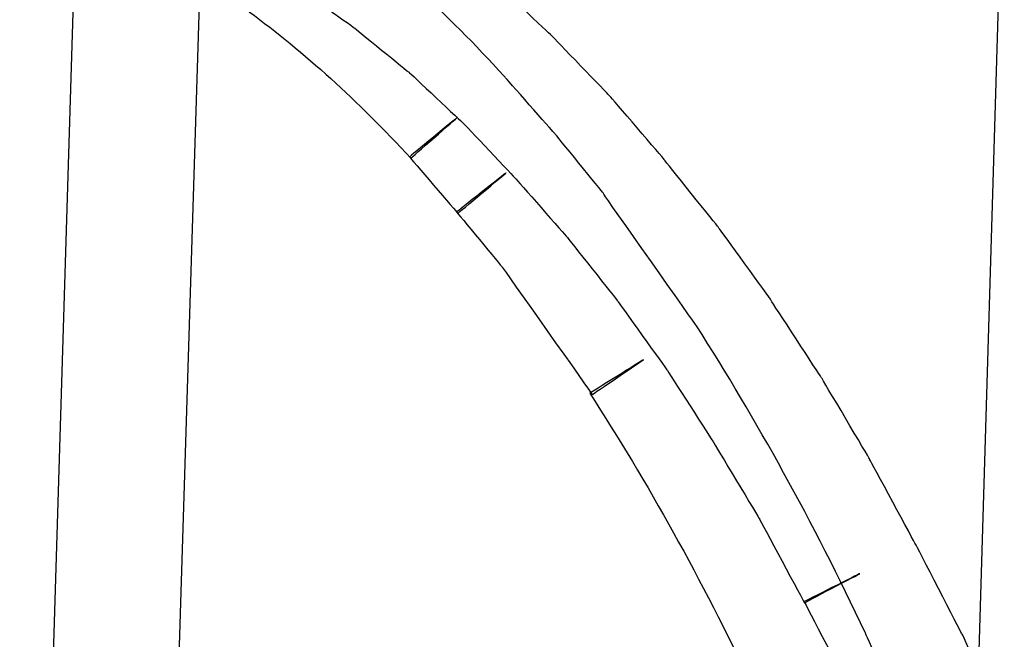
# Model space of a CAD drawing. Units: millimetres. Extents: x 10131 to 11589, y -2646 to -1615.
# Drawn here: x 10591 to 10607, y -2155 to -2145 of the extents above; entities that cross this region are included whole.
import ezdxf

# ---------------------------------------------------------------- set-up
doc = ezdxf.new("R2010")
doc.units = ezdxf.units.MM
doc.layers.add('layer 1', color=7, linetype='Continuous')

# ---------------------------------------------------------------- blocks, each defined once
blk = doc.blocks.new('HAI')
at = {"layer": 'layer 1', "color": 7}
for points, knots in [([(16395.097, 4943.883), (16395.097, 4943.883), (16395.097, 4943.883), (16394.217, 4915.27), (16394.217, 4915.27)], [0.5, 0.5, 0.5, 0.5, 0.5, 0.75, 0.75, 0.75, 0.75]), ([(16409.392, 4943.883), (16409.392, 4943.883), (16409.392, 4943.883), (16408.899, 4927.327), (16408.899, 4927.327)], [0.5, 0.5, 0.5, 0.5, 0.5, 0.75, 0.75, 0.75, 0.75]), ([(16401.701, 4941.045), (16401.701, 4941.045), (16400.817, 4942.019), (16399.88, 4942.872), (16398.926, 4943.568)], [0.95, 0.95, 0.95, 0.95, 0.95000001, 0.975, 0.975, 0.975, 0.975]), ([(16402.431, 4941.675), (16402.431, 4941.675), (16402.431, 4941.675), (16401.546, 4942.507), (16401.546, 4942.507)], [0.45283019, 0.45283019, 0.45283019, 0.45283019, 0.4528302, 0.47169811, 0.47169811, 0.47169811, 0.47169811]), ([(16399.038, 4942.038), (16399.038, 4942.038), (16399.038, 4942.038), (16399.388, 4941.79), (16399.388, 4941.79)], [0.56603774, 0.56603774, 0.56603774, 0.56603774, 0.56603775, 0.58490566, 0.58490566, 0.58490566, 0.58490566]), ([(16399.388, 4941.79), (16399.388, 4941.79), (16399.388, 4941.79), (16400.235, 4941.101), (16400.235, 4941.101)], [0.58490566, 0.58490566, 0.58490566, 0.58490566, 0.58490567, 0.60377358, 0.60377358, 0.60377358, 0.60377358]), ([(16402.451, 4941.655), (16402.451, 4941.655), (16402.451, 4941.655), (16402.431, 4941.675), (16402.431, 4941.675)], [0.43396226, 0.43396226, 0.43396226, 0.43396226, 0.43396227, 0.45283019, 0.45283019, 0.45283019, 0.45283019]), ([(16403.324, 4940.749), (16403.324, 4940.749), (16403.324, 4940.749), (16402.451, 4941.655), (16402.451, 4941.655)], [0.41509434, 0.41509434, 0.41509434, 0.41509434, 0.41509435, 0.43396226, 0.43396226, 0.43396226, 0.43396226]), ([(16400.235, 4941.101), (16400.235, 4941.101), (16400.235, 4941.101), (16401.072, 4940.315), (16401.072, 4940.315)], [0.60377358, 0.60377358, 0.60377358, 0.60377358, 0.60377359, 0.62264151, 0.62264151, 0.62264151, 0.62264151]), ([(16401.72, 4941.026), (16401.72, 4941.026), (16401.72, 4941.026), (16401.701, 4941.045), (16401.701, 4941.045)], [0.925, 0.925, 0.925, 0.925, 0.92500001, 0.95, 0.95, 0.95, 0.95]), ([(16402.469, 4940.175), (16402.469, 4940.175), (16402.469, 4940.175), (16401.72, 4941.026), (16401.72, 4941.026)], [0.9, 0.9, 0.9, 0.9, 0.90000001, 0.925, 0.925, 0.925, 0.925]), ([(16403.343, 4940.729), (16403.343, 4940.729), (16403.343, 4940.729), (16403.324, 4940.749), (16403.324, 4940.749)], [0.39622642, 0.39622642, 0.39622642, 0.39622642, 0.39622643, 0.41509434, 0.41509434, 0.41509434, 0.41509434]), ([(16404.179, 4939.755), (16404.179, 4939.755), (16404.179, 4939.755), (16403.343, 4940.729), (16403.343, 4940.729)], [0.37735849, 0.37735849, 0.37735849, 0.37735849, 0.3773585, 0.39622642, 0.39622642, 0.39622642, 0.39622642]), ([(16400.983, 4940.403), (16400.983, 4940.403), (16400.983, 4940.403), (16400.242, 4939.792), (16400.242, 4939.792)], [0.05, 0.05, 0.05, 0.05, 0.05000001, 0.075, 0.075, 0.075, 0.075]), ([(16400.261, 4939.773), (16400.261, 4939.773), (16400.261, 4939.773), (16400.983, 4940.403), (16400.983, 4940.403)], [0.025, 0.025, 0.025, 0.025, 0.02500001, 0.05, 0.05, 0.05, 0.05]), ([(16401.072, 4940.315), (16401.072, 4940.315), (16401.072, 4940.315), (16401.882, 4939.459), (16401.882, 4939.459)], [0.62264151, 0.62264151, 0.62264151, 0.62264151, 0.62264152, 0.64150943, 0.64150943, 0.64150943, 0.64150943]), ([(16402.488, 4940.156), (16402.488, 4940.156), (16402.488, 4940.156), (16402.469, 4940.175), (16402.469, 4940.175)], [0.875, 0.875, 0.875, 0.875, 0.87500001, 0.9, 0.9, 0.9, 0.9]), ([(16403.236, 4939.236), (16403.236, 4939.236), (16403.236, 4939.236), (16402.488, 4940.156), (16402.488, 4940.156)], [0.85, 0.85, 0.85, 0.85, 0.85000001, 0.875, 0.875, 0.875, 0.875]), ([(16400.242, 4939.792), (16400.242, 4939.792), (16400.242, 4939.792), (16400.99, 4938.921), (16400.99, 4938.921)], [0.075, 0.075, 0.075, 0.075, 0.07500001, 0.1, 0.1, 0.1, 0.1]), ([(16404.183, 4939.743), (16404.183, 4939.743), (16404.183, 4939.743), (16404.179, 4939.755), (16404.179, 4939.755)], [0.35849057, 0.35849057, 0.35849057, 0.35849057, 0.35849058, 0.37735849, 0.37735849, 0.37735849, 0.37735849]), ([(16405.014, 4938.712), (16405.014, 4938.712), (16405.014, 4938.712), (16404.183, 4939.743), (16404.183, 4939.743)], [0.33962264, 0.33962264, 0.33962264, 0.33962264, 0.33962265, 0.35849057, 0.35849057, 0.35849057, 0.35849057]), ([(16401.733, 4939.545), (16401.733, 4939.545), (16401.733, 4939.545), (16400.972, 4938.941), (16400.972, 4938.941)], [0.125, 0.125, 0.125, 0.125, 0.12500001, 0.15, 0.15, 0.15, 0.15]), ([(16400.99, 4938.921), (16400.99, 4938.921), (16400.99, 4938.921), (16401.733, 4939.545), (16401.733, 4939.545)], [0.1, 0.1, 0.1, 0.1, 0.10000001, 0.125, 0.125, 0.125, 0.125]), ([(16401.882, 4939.459), (16401.882, 4939.459), (16401.882, 4939.459), (16402.674, 4938.558), (16402.674, 4938.558)], [0.64150943, 0.64150943, 0.64150943, 0.64150943, 0.64150944, 0.66037736, 0.66037736, 0.66037736, 0.66037736]), ([(16403.255, 4939.199), (16403.255, 4939.199), (16403.255, 4939.199), (16403.236, 4939.236), (16403.236, 4939.236)], [0.825, 0.825, 0.825, 0.825, 0.82500001, 0.85, 0.85, 0.85, 0.85]), ([(16404.678, 4937.182), (16404.678, 4937.182), (16404.678, 4937.182), (16403.255, 4939.199), (16403.255, 4939.199)], [0.8, 0.8, 0.8, 0.8, 0.80000001, 0.825, 0.825, 0.825, 0.825]), ([(16400.972, 4938.941), (16400.972, 4938.941), (16400.972, 4938.941), (16401.676, 4938.089), (16401.676, 4938.089)], [0.15, 0.15, 0.15, 0.15, 0.15000001, 0.175, 0.175, 0.175, 0.175]), ([(16405.026, 4938.693), (16405.026, 4938.693), (16405.026, 4938.693), (16405.014, 4938.712), (16405.014, 4938.712)], [0.32075472, 0.32075472, 0.32075472, 0.32075472, 0.32075473, 0.33962264, 0.33962264, 0.33962264, 0.33962264]), ([(16405.83, 4937.583), (16405.83, 4937.583), (16405.83, 4937.583), (16405.026, 4938.693), (16405.026, 4938.693)], [0.30188679, 0.30188679, 0.30188679, 0.30188679, 0.3018868, 0.32075472, 0.32075472, 0.32075472, 0.32075472]), ([(16402.674, 4938.558), (16402.674, 4938.558), (16402.674, 4938.558), (16403.461, 4937.564), (16403.461, 4937.564)], [0.66037736, 0.66037736, 0.66037736, 0.66037736, 0.66037737, 0.67924528, 0.67924528, 0.67924528, 0.67924528]), ([(16401.676, 4938.089), (16401.676, 4938.089), (16401.676, 4938.089), (16403.067, 4936.12), (16403.067, 4936.12)], [0.175, 0.175, 0.175, 0.175, 0.17500001, 0.2, 0.2, 0.2, 0.2]), ([(16403.461, 4937.564), (16403.461, 4937.564), (16403.461, 4937.564), (16404.221, 4936.503), (16404.221, 4936.503)], [0.67924528, 0.67924528, 0.67924528, 0.67924528, 0.67924529, 0.69811321, 0.69811321, 0.69811321, 0.69811321]), ([(16405.837, 4937.564), (16405.837, 4937.564), (16405.837, 4937.564), (16405.83, 4937.583), (16405.83, 4937.583)], [0.28301887, 0.28301887, 0.28301887, 0.28301887, 0.28301888, 0.30188679, 0.30188679, 0.30188679, 0.30188679]), ([(16406.598, 4936.399), (16406.598, 4936.399), (16406.598, 4936.399), (16405.837, 4937.564), (16405.837, 4937.564)], [0.26415094, 0.26415094, 0.26415094, 0.26415094, 0.26415095, 0.28301887, 0.28301887, 0.28301887, 0.28301887]), ([(16407.291, 4932.431), (16407.291, 4932.431), (16406.48, 4934.152), (16405.6, 4935.737), (16404.678, 4937.182)], [0.775, 0.775, 0.775, 0.775, 0.77500001, 0.8, 0.8, 0.8, 0.8]), ([(16403.86, 4936.658), (16403.86, 4936.658), (16403.86, 4936.658), (16403.03, 4936.139), (16403.03, 4936.139)], [0.225, 0.225, 0.225, 0.225, 0.22500001, 0.25, 0.25, 0.25, 0.25]), ([(16403.067, 4936.12), (16403.067, 4936.12), (16403.067, 4936.12), (16403.86, 4936.658), (16403.86, 4936.658)], [0.2, 0.2, 0.2, 0.2, 0.20000001, 0.225, 0.225, 0.225, 0.225]), ([(16404.221, 4936.503), (16404.221, 4936.503), (16404.221, 4936.503), (16404.938, 4935.386), (16404.938, 4935.386)], [0.69811321, 0.69811321, 0.69811321, 0.69811321, 0.69811322, 0.71698113, 0.71698113, 0.71698113, 0.71698113]), ([(16406.611, 4936.38), (16406.611, 4936.38), (16406.611, 4936.38), (16406.598, 4936.399), (16406.598, 4936.399)], [0.24528302, 0.24528302, 0.24528302, 0.24528302, 0.24528303, 0.26415094, 0.26415094, 0.26415094, 0.26415094]), ([(16407.353, 4935.127), (16407.353, 4935.127), (16407.353, 4935.127), (16406.611, 4936.38), (16406.611, 4936.38)], [0.22641509, 0.22641509, 0.22641509, 0.22641509, 0.2264151, 0.24528302, 0.24528302, 0.24528302, 0.24528302]), ([(16403.03, 4936.139), (16403.03, 4936.139), (16403.921, 4934.763), (16404.758, 4933.263), (16405.533, 4931.628)], [0.25, 0.25, 0.25, 0.25, 0.25000001, 0.275, 0.275, 0.275, 0.275]), ([(16404.938, 4935.386), (16404.938, 4935.386), (16404.938, 4935.386), (16405.656, 4934.189), (16405.656, 4934.189)], [0.71698113, 0.71698113, 0.71698113, 0.71698113, 0.71698114, 0.73584906, 0.73584906, 0.73584906, 0.73584906]), ([(16407.36, 4935.108), (16407.36, 4935.108), (16407.36, 4935.108), (16407.353, 4935.127), (16407.353, 4935.127)], [0.20754717, 0.20754717, 0.20754717, 0.20754717, 0.20754718, 0.22641509, 0.22641509, 0.22641509, 0.22641509]), ([(16408.064, 4933.807), (16408.064, 4933.807), (16408.064, 4933.807), (16407.36, 4935.108), (16407.36, 4935.108)], [0.18867925, 0.18867925, 0.18867925, 0.18867925, 0.18867926, 0.20754717, 0.20754717, 0.20754717, 0.20754717]), ([(16405.656, 4934.189), (16405.656, 4934.189), (16405.656, 4934.189), (16406.348, 4932.9), (16406.348, 4932.9)], [0.73584906, 0.73584906, 0.73584906, 0.73584906, 0.73584907, 0.75471698, 0.75471698, 0.75471698, 0.75471698]), ([(16408.775, 4932.431), (16408.775, 4932.431), (16408.775, 4932.431), (16408.064, 4933.807), (16408.064, 4933.807)], [0.16981132, 0.16981132, 0.16981132, 0.16981132, 0.16981133, 0.18867925, 0.18867925, 0.18867925, 0.18867925]), ([(16407.203, 4933.35), (16407.203, 4933.35), (16407.203, 4933.35), (16406.342, 4932.918), (16406.342, 4932.918)], [0.77358491, 0.77358491, 0.77358491, 0.77358491, 0.77358492, 0.79245283, 0.79245283, 0.79245283, 0.79245283]), ([(16406.348, 4932.9), (16406.348, 4932.9), (16406.348, 4932.9), (16407.203, 4933.35), (16407.203, 4933.35)], [0.75471698, 0.75471698, 0.75471698, 0.75471698, 0.75471699, 0.77358491, 0.77358491, 0.77358491, 0.77358491]), ([(16406.342, 4932.918), (16406.342, 4932.918), (16406.342, 4932.918), (16407.035, 4931.591), (16407.035, 4931.591)], [0.79245283, 0.79245283, 0.79245283, 0.79245283, 0.79245284, 0.81132075, 0.81132075, 0.81132075, 0.81132075]), ([(16407.297, 4932.413), (16407.297, 4932.413), (16407.297, 4932.413), (16407.291, 4932.431), (16407.291, 4932.431)], [0.75, 0.75, 0.75, 0.75, 0.75000001, 0.775, 0.775, 0.775, 0.775]), ([(16407.878, 4931.092), (16407.878, 4931.092), (16407.878, 4931.092), (16407.297, 4932.413), (16407.297, 4932.413)], [0.725, 0.725, 0.725, 0.725, 0.72500001, 0.75, 0.75, 0.75, 0.75]), ([(16408.788, 4932.413), (16408.788, 4932.413), (16408.788, 4932.413), (16408.775, 4932.431), (16408.775, 4932.431)], [0.1509434, 0.1509434, 0.1509434, 0.1509434, 0.15094341, 0.16981132, 0.16981132, 0.16981132, 0.16981132]), ([(16409.437, 4930.986), (16409.437, 4930.986), (16409.437, 4930.986), (16408.788, 4932.413), (16408.788, 4932.413)], [0.13207547, 0.13207547, 0.13207547, 0.13207547, 0.13207548, 0.1509434, 0.1509434, 0.1509434, 0.1509434])]:
    blk.add_open_spline(points, degree=3, knots=knots, dxfattribs=at)
for points in [[(16396.156, 4915.214), (16396.156, 4915.214), (16397.048, 4943.816), (16397.048, 4943.816)], [(16397.765, 4942.038), (16398.615, 4941.409), (16399.444, 4940.662), (16400.261, 4939.773)]]:
    blk.add_open_spline(points, degree=3, dxfattribs=at)

msp = doc.modelspace()

# ---------------------------------------------------------------- block references
msp.add_blockref('HAI', (-5802.776, -7087.293))

doc.saveas('drawing.dxf')
